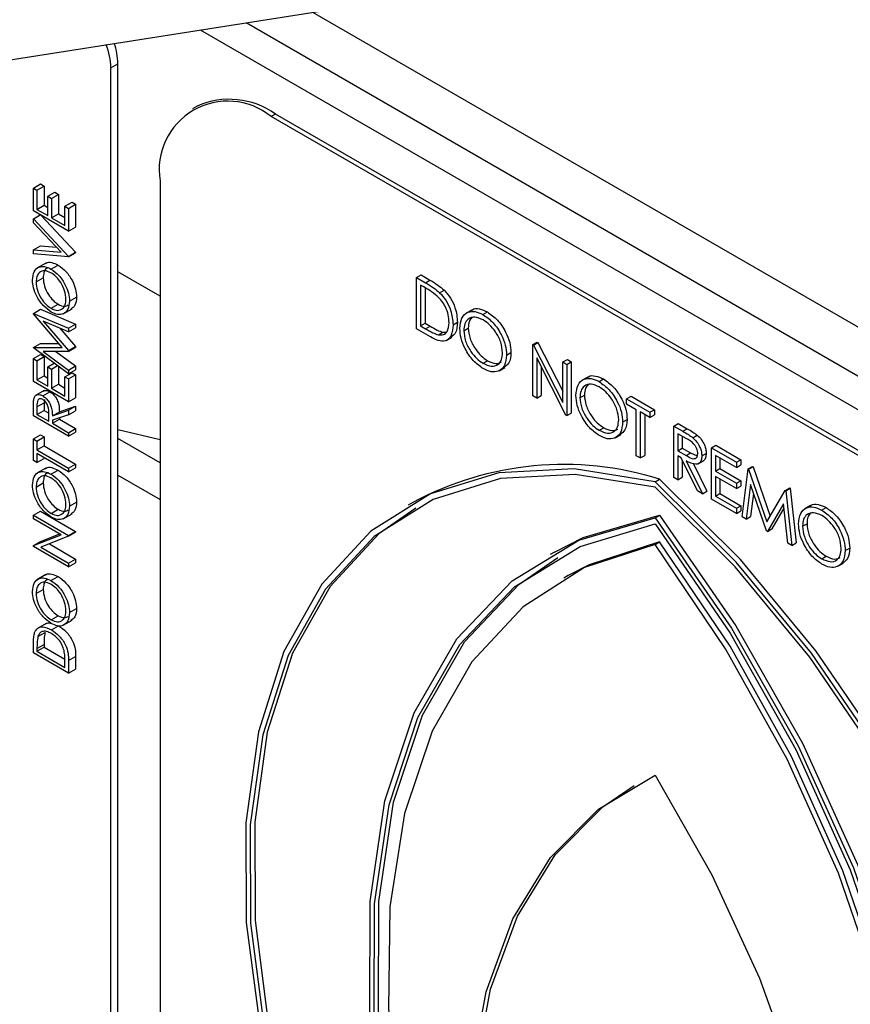
# Model space of a CAD drawing. Units: millimetres. Extents: x 5 to 415, y 5 to 292.
# Drawn here: x 343 to 345, y 198 to 200 of the extents above; entities that cross this region are included whole.
import ezdxf

# ---------------------------------------------------------------- set-up
doc = ezdxf.new("R2010")
doc.units = ezdxf.units.MM

msp = doc.modelspace()

# ---------------------------------------------------------------- linework, layer by layer
at = {"color": 7, "linetype": 'Continuous', "lineweight": 25}
for p, q in [((342.1185, 200.1442), (345.3728, 200.6551)), ((343.3324, 200.2866), (343.3466, 200.2948)), ((343.3324, 197.6737), (343.3324, 200.2866)), ((343.3466, 197.6819), (343.3466, 200.2948)), ((343.5052, 200.2096), (343.4962, 200.2045)), ((343.6626, 200.194), (343.6537, 200.1889)), ((345.2129, 199.2888), (343.6537, 200.1889)), ((345.2218, 199.2939), (343.6626, 200.194)), ((343.1769, 200.0456), (343.191, 200.0538)), ((343.1769, 199.9996), (343.1769, 200.0456)), ((343.1769, 200.0456), (343.1841, 200.0415)), ((343.1841, 200.0415), (343.1983, 200.0496)), ((343.191, 200.0538), (343.1983, 200.0496)), ((343.1983, 200.0496), (343.1983, 200.0109)), ((343.431, 200.0602), (343.431, 197.7196)), ((343.1841, 200.0415), (343.1841, 200.0027)), ((343.2059, 200.0289), (343.22, 200.0371)), ((343.2059, 199.9902), (343.2059, 200.0289)), ((343.2059, 200.0289), (343.2131, 200.0247)), ((343.2131, 200.0247), (343.2273, 200.0329)), ((343.2131, 200.0247), (343.2131, 199.986)), ((343.22, 200.0371), (343.2273, 200.0329)), ((343.2273, 200.0329), (343.2273, 199.9941)), ((343.1841, 200.0027), (343.1983, 200.0109)), ((343.1983, 200.0109), (343.2059, 200.0065)), ((343.2403, 200.009), (343.2545, 200.0172)), ((343.2403, 199.9703), (343.2403, 200.009)), ((343.2403, 200.009), (343.2476, 200.0048)), ((343.2476, 200.0048), (343.2617, 200.013)), ((343.2476, 200.0048), (343.2476, 199.9588)), ((343.2545, 200.0172), (343.2617, 200.013)), ((343.2617, 200.013), (343.2617, 199.9669)), ((343.2476, 199.9588), (343.1769, 199.9996)), ((343.1769, 199.9839), (343.1905, 199.9917)), ((343.1769, 199.976), (343.1769, 199.9839)), ((343.1769, 199.9839), (343.2476, 199.9085)), ((343.1841, 200.0027), (343.2059, 199.9902)), ((343.1923, 199.9907), (343.2617, 199.9167)), ((343.2131, 199.986), (343.2273, 199.9941)), ((343.2131, 199.986), (343.2403, 199.9703)), ((343.2273, 199.9941), (343.2403, 199.9866)), ((343.2326, 199.9166), (343.1769, 199.976)), ((343.2476, 199.9588), (343.2617, 199.9669)), ((343.1769, 199.9216), (343.191, 199.9298)), ((343.191, 199.9298), (343.223, 199.9269)), ((343.1769, 199.9137), (343.1769, 199.9216)), ((343.1769, 199.9216), (343.2326, 199.9166)), ((343.2476, 199.9075), (343.1769, 199.9137)), ((343.2476, 199.9085), (343.2617, 199.9167)), ((343.2476, 199.9075), (343.2617, 199.9156)), ((343.2476, 199.9085), (343.2476, 199.9075)), ((343.2617, 199.9167), (343.2617, 199.9156)), ((343.2018, 199.8949), (343.1841, 199.8847)), ((343.2122, 199.8829), (343.2263, 199.8911)), ((343.1823, 199.8571), (343.1965, 199.8652)), ((343.431, 199.8289), (343.3466, 199.8777)), ((343.9458, 199.8659), (343.9547, 199.8711)), ((343.9458, 199.763), (343.9458, 199.8659)), ((343.9458, 199.8659), (343.9638, 199.8555)), ((343.9547, 199.8711), (343.9727, 199.8607)), ((343.9601, 199.8471), (343.9538, 199.8508)), ((343.9538, 199.8508), (343.9538, 199.769)), ((343.9627, 199.8455), (343.9627, 199.7741)), ((343.9638, 199.8555), (343.9727, 199.8607)), ((343.2494, 199.8186), (343.2635, 199.8268)), ((343.9921, 199.8355), (344.001, 199.8407)), ((343.2125, 199.8042), (343.2267, 199.8124)), ((343.1769, 199.794), (343.191, 199.8022)), ((343.1769, 199.794), (343.2476, 199.7641)), ((343.1769, 199.793), (343.1769, 199.794)), ((343.2349, 199.7258), (343.1769, 199.793)), ((343.191, 199.8022), (343.2617, 199.7722)), ((343.2368, 199.7932), (343.2544, 199.8034)), ((344.0564, 199.8008), (344.0452, 199.7944)), ((344.0789, 199.7917), (344.0878, 199.7969)), ((343.2476, 199.7567), (343.1967, 199.7782)), ((343.1967, 199.7782), (343.2476, 199.7194)), ((343.2476, 199.7641), (343.2617, 199.7722)), ((343.2617, 199.7722), (343.2617, 199.7649)), ((343.9538, 199.769), (343.9627, 199.7741)), ((343.9538, 199.769), (343.964, 199.7631)), ((343.9627, 199.7741), (343.9729, 199.7682)), ((343.964, 199.7631), (343.9729, 199.7682)), ((344.0189, 199.771), (344.0278, 199.7761)), ((343.2302, 199.7641), (343.2617, 199.7276)), ((343.2476, 199.7567), (343.2617, 199.7649)), ((343.2476, 199.7641), (343.2476, 199.7567)), ((343.9734, 199.7471), (343.9458, 199.763)), ((343.9895, 199.751), (343.9984, 199.7561)), ((343.9984, 199.7561), (344.0067, 199.7565)), ((344.0054, 199.7397), (344.0165, 199.7462)), ((344.0406, 199.7593), (344.0495, 199.7645)), ((343.1769, 199.7256), (343.191, 199.7338)), ((343.191, 199.7338), (343.2279, 199.7339)), ((343.2476, 199.7194), (343.2617, 199.7276)), ((343.2617, 199.7276), (343.2617, 199.7259)), ((344.1788, 199.7314), (344.1877, 199.7366)), ((344.1788, 199.6285), (344.1788, 199.7314)), ((344.1788, 199.7314), (344.1805, 199.7304)), ((344.1805, 199.7304), (344.1894, 199.7356)), ((344.1805, 199.7304), (344.2394, 199.6155)), ((344.1877, 199.7366), (344.1894, 199.7356)), ((344.1894, 199.7356), (344.2394, 199.638)), ((343.1769, 199.7256), (343.2349, 199.7258)), ((343.1769, 199.7246), (343.1769, 199.7256)), ((343.2476, 199.673), (343.1769, 199.7246)), ((343.1769, 199.7033), (343.191, 199.7115)), ((343.1841, 199.6991), (343.1983, 199.7073)), ((343.191, 199.7115), (343.1983, 199.7073)), ((343.2476, 199.7177), (343.1966, 199.7176)), ((343.1966, 199.7176), (343.2476, 199.6804)), ((343.1983, 199.7073), (343.1983, 199.6686)), ((343.2218, 199.7177), (343.2617, 199.6885)), ((343.2476, 199.7177), (343.2617, 199.7259)), ((343.2476, 199.7194), (343.2476, 199.7177)), ((344.1263, 199.7103), (344.1352, 199.7155)), ((343.1769, 199.6573), (343.1769, 199.7033)), ((343.1769, 199.7033), (343.1841, 199.6991)), ((343.1841, 199.6991), (343.1841, 199.6604)), ((343.2059, 199.6866), (343.2188, 199.694)), ((343.2131, 199.6824), (343.2252, 199.6893)), ((343.2273, 199.6878), (343.2273, 199.6518)), ((343.2476, 199.6804), (343.2617, 199.6885)), ((343.2617, 199.6885), (343.2617, 199.6811)), ((344.0793, 199.6939), (344.0882, 199.6991)), ((344.2455, 199.59), (344.1868, 199.7047)), ((344.1868, 199.7047), (344.1868, 199.6239)), ((344.1957, 199.6873), (344.1957, 199.6291)), ((344.2394, 199.6965), (344.2483, 199.7016)), ((344.2394, 199.6965), (344.2474, 199.6918)), ((344.2394, 199.6155), (344.2394, 199.6965)), ((344.2474, 199.6918), (344.2563, 199.697)), ((344.2474, 199.6918), (344.2474, 199.589)), ((344.2483, 199.7016), (344.2563, 199.697)), ((344.2563, 199.697), (344.2563, 199.5941)), ((343.1841, 199.6604), (343.1983, 199.6686)), ((343.1983, 199.6686), (343.2059, 199.6642)), ((343.2059, 199.6478), (343.2059, 199.6866)), ((343.2059, 199.6866), (343.2131, 199.6824)), ((343.2131, 199.6824), (343.2131, 199.6437)), ((343.2403, 199.6667), (343.2545, 199.6749)), ((343.2476, 199.673), (343.2617, 199.6811)), ((343.2476, 199.6804), (343.2476, 199.673)), ((343.2476, 199.6625), (343.2617, 199.6707)), ((343.2545, 199.6749), (343.2617, 199.6707)), ((343.2617, 199.6707), (343.2617, 199.6246)), ((344.1115, 199.6791), (344.1226, 199.6855)), ((343.2476, 199.6164), (343.1769, 199.6573)), ((343.1841, 199.6604), (343.2059, 199.6478)), ((343.2131, 199.6437), (343.2273, 199.6518)), ((343.2273, 199.6518), (343.2403, 199.6443)), ((343.2403, 199.6667), (343.2476, 199.6625)), ((343.2403, 199.628), (343.2403, 199.6667)), ((343.2476, 199.6625), (343.2476, 199.6164)), ((344.2894, 199.6663), (344.2782, 199.6599)), ((344.3119, 199.6572), (344.3208, 199.6624)), ((343.1987, 199.6393), (343.181, 199.6291)), ((343.1958, 199.6286), (343.2099, 199.6367)), ((343.2131, 199.6437), (343.2403, 199.628)), ((344.1868, 199.6239), (344.1788, 199.6285)), ((344.1868, 199.6239), (344.1957, 199.6291)), ((344.2736, 199.6248), (344.2825, 199.63)), ((344.3673, 199.6226), (344.3762, 199.6278)), ((344.3762, 199.6278), (344.423, 199.6007)), ((343.1841, 199.6066), (343.1983, 199.6148)), ((343.1991, 199.6212), (343.1983, 199.6148)), ((343.1983, 199.6148), (343.1983, 199.5995)), ((343.2291, 199.5967), (343.2617, 199.6079)), ((343.2476, 199.6164), (343.2617, 199.6246)), ((343.2476, 199.5997), (343.2617, 199.6079)), ((343.2617, 199.6079), (343.2617, 199.5988)), ((344.3673, 199.6121), (344.3673, 199.6226)), ((344.3673, 199.6226), (344.4141, 199.5956)), ((344.3867, 199.6008), (344.3673, 199.6121)), ((343.1769, 199.5882), (343.1769, 199.6045)), ((343.2476, 199.5474), (343.1769, 199.5882)), ((343.1841, 199.6066), (343.1841, 199.5913)), ((343.1841, 199.5913), (343.1983, 199.5995)), ((343.1841, 199.5913), (343.2077, 199.5777)), ((343.1983, 199.5995), (343.2076, 199.5941)), ((343.2077, 199.5777), (343.2078, 199.5926)), ((343.215, 199.5885), (343.2476, 199.5997)), ((343.215, 199.5885), (343.2291, 199.5967)), ((343.2476, 199.5906), (343.215, 199.5795)), ((343.2476, 199.5997), (343.2476, 199.5906)), ((343.2476, 199.5906), (343.2617, 199.5988)), ((344.2474, 199.589), (344.2455, 199.59)), ((344.2474, 199.589), (344.2563, 199.5941)), ((344.3867, 199.5085), (344.3867, 199.6008)), ((344.4141, 199.585), (344.3947, 199.5962)), ((344.3947, 199.5962), (344.3947, 199.5039)), ((344.4036, 199.5911), (344.4036, 199.509)), ((344.4141, 199.5956), (344.423, 199.6007)), ((344.4141, 199.5956), (344.4141, 199.585)), ((344.4141, 199.585), (344.423, 199.5902)), ((344.423, 199.6007), (344.423, 199.5902)), ((343.215, 199.5735), (343.2291, 199.5817)), ((343.215, 199.5795), (343.215, 199.5735)), ((343.215, 199.5735), (343.2476, 199.5547)), ((343.2291, 199.5843), (343.2291, 199.5817)), ((343.2291, 199.5817), (343.2617, 199.5628)), ((344.3593, 199.5758), (344.3682, 199.581)), ((344.4621, 199.5679), (344.471, 199.573)), ((344.471, 199.573), (344.4888, 199.5627)), ((343.1769, 199.5421), (343.191, 199.5503)), ((343.191, 199.5503), (343.1983, 199.5461)), ((343.2476, 199.5547), (343.2617, 199.5628)), ((343.2476, 199.5474), (343.2617, 199.5555)), ((343.2476, 199.5547), (343.2476, 199.5474)), ((343.2617, 199.5628), (343.2617, 199.5555)), ((343.3466, 199.561), (343.431, 199.5408)), ((344.3123, 199.5594), (344.3212, 199.5645)), ((344.3445, 199.5446), (344.3556, 199.551)), ((344.4621, 199.5679), (344.4799, 199.5576)), ((344.4621, 199.465), (344.4621, 199.5679)), ((344.4868, 199.5431), (344.4701, 199.5527)), ((344.4701, 199.5527), (344.4701, 199.5184)), ((344.4799, 199.5576), (344.4888, 199.5627)), ((344.5001, 199.5445), (344.509, 199.5497)), ((343.1769, 199.4992), (343.1769, 199.5421)), ((343.1769, 199.5421), (343.1841, 199.5379)), ((343.1841, 199.5379), (343.1983, 199.5461)), ((343.1841, 199.5379), (343.1841, 199.5201)), ((343.1983, 199.5461), (343.1983, 199.5283)), ((343.431, 199.4942), (343.3466, 199.5429)), ((344.479, 199.5476), (344.479, 199.5236)), ((344.5375, 199.5244), (344.5464, 199.5295)), ((344.5464, 199.5295), (344.5967, 199.5005)), ((343.1841, 199.5201), (343.1983, 199.5283)), ((343.1841, 199.5201), (343.2476, 199.4835)), ((343.2476, 199.4762), (343.1841, 199.5128)), ((343.1841, 199.5128), (343.1841, 199.495)), ((343.1983, 199.5283), (343.2617, 199.4917)), ((344.3947, 199.5039), (344.4036, 199.509)), ((344.4701, 199.5184), (344.479, 199.5236)), ((344.4701, 199.5184), (344.4864, 199.5089)), ((344.479, 199.5236), (344.4953, 199.514)), ((344.4864, 199.5089), (344.4953, 199.514)), ((344.4953, 199.514), (344.5089, 199.5085)), ((344.5181, 199.5081), (344.527, 199.5132)), ((344.5375, 199.5244), (344.5878, 199.4953)), ((344.5375, 199.4215), (344.5375, 199.5244)), ((344.5878, 199.4848), (344.5455, 199.5092)), ((344.5455, 199.5092), (344.5455, 199.4775)), ((343.1841, 199.495), (343.1769, 199.4992)), ((343.1841, 199.495), (343.1983, 199.5032)), ((343.1983, 199.5046), (343.1983, 199.5032)), ((343.2476, 199.4835), (343.2617, 199.4917)), ((343.2617, 199.4917), (343.2617, 199.4843)), ((344.3947, 199.5039), (344.3867, 199.5085)), ((344.4766, 199.5041), (344.4701, 199.5079)), ((344.4701, 199.5079), (344.4701, 199.4604)), ((344.5093, 199.4377), (344.4766, 199.5041)), ((344.479, 199.4992), (344.479, 199.4655)), ((344.4865, 199.4984), (344.5192, 199.432)), ((344.5005, 199.4933), (344.5281, 199.4372)), ((344.5106, 199.4921), (344.5217, 199.4985)), ((344.5544, 199.504), (344.5544, 199.4827)), ((344.5878, 199.4953), (344.5967, 199.5005)), ((344.5878, 199.4953), (344.5878, 199.4848)), ((344.5878, 199.4848), (344.5967, 199.4899)), ((344.5967, 199.5005), (344.5967, 199.4899)), ((343.2018, 199.4835), (343.1841, 199.4733)), ((343.2122, 199.4715), (343.2263, 199.4796)), ((343.2476, 199.4762), (343.2617, 199.4843)), ((343.2476, 199.4835), (343.2476, 199.4762)), ((344.5455, 199.4775), (344.5544, 199.4827)), ((344.5455, 199.4775), (344.5878, 199.4531)), ((344.5544, 199.4827), (344.5967, 199.4583)), ((344.5992, 199.3859), (344.6109, 199.482)), ((344.6109, 199.482), (344.6198, 199.4871)), ((344.6109, 199.482), (344.6121, 199.4813)), ((344.6121, 199.4813), (344.621, 199.4864)), ((344.6121, 199.4813), (344.6489, 199.3756)), ((344.6198, 199.4871), (344.621, 199.4864)), ((344.621, 199.4864), (344.6556, 199.3872)), ((343.1823, 199.4456), (343.1965, 199.4538)), ((343.3466, 199.4694), (343.431, 199.4207)), ((344.4244, 199.4563), (344.4333, 199.4614)), ((344.4701, 199.4604), (344.4621, 199.465)), ((344.4701, 199.4604), (344.479, 199.4655)), ((344.5878, 199.4426), (344.5455, 199.467)), ((344.5455, 199.467), (344.5455, 199.4274)), ((344.5544, 199.4618), (344.5544, 199.4326)), ((344.5878, 199.4531), (344.5967, 199.4583)), ((344.5878, 199.4531), (344.5878, 199.4426)), ((344.5967, 199.4583), (344.5967, 199.4477)), ((344.6157, 199.4505), (344.6072, 199.3812)), ((344.648, 199.3577), (344.6157, 199.4505)), ((344.5192, 199.432), (344.5093, 199.4377)), ((344.5192, 199.432), (344.5281, 199.4372)), ((344.5455, 199.4274), (344.5544, 199.4326)), ((344.5544, 199.4326), (344.5967, 199.4082)), ((344.5878, 199.4426), (344.5967, 199.4477)), ((344.6219, 199.4329), (344.6161, 199.3864)), ((344.6489, 199.3756), (344.6856, 199.4389)), ((344.6856, 199.4389), (344.6945, 199.444)), ((344.6856, 199.4389), (344.6867, 199.4382)), ((344.6867, 199.4382), (344.6956, 199.4434)), ((344.6867, 199.4382), (344.6986, 199.3285)), ((344.6945, 199.444), (344.6956, 199.4434)), ((344.6956, 199.4434), (344.7075, 199.3336)), ((343.2494, 199.4072), (343.2635, 199.4154)), ((343.938, 199.4144), (343.929, 199.4093)), ((344.5878, 199.3925), (344.5375, 199.4215)), ((344.5455, 199.4274), (344.5878, 199.403)), ((344.682, 199.4121), (344.6498, 199.3566)), ((344.6905, 199.3331), (344.682, 199.4121)), ((343.1769, 199.3893), (343.191, 199.3974)), ((343.191, 199.3974), (343.2617, 199.3566)), ((343.2125, 199.3928), (343.2267, 199.4009)), ((343.2368, 199.3818), (343.2544, 199.392)), ((344.5878, 199.403), (344.5967, 199.4082)), ((344.5878, 199.403), (344.5878, 199.3925)), ((344.5878, 199.3925), (344.5967, 199.3976)), ((344.5967, 199.4082), (344.5967, 199.3976)), ((344.6829, 199.4035), (344.6587, 199.3618)), ((344.736, 199.4085), (344.7249, 199.402)), ((344.7585, 199.3994), (344.7674, 199.4045)), ((343.1769, 199.3893), (343.2476, 199.3485)), ((343.1769, 199.3819), (343.1769, 199.3893)), ((343.2325, 199.3498), (343.1769, 199.3819)), ((344.4244, 199.3839), (344.4333, 199.389)), ((344.6072, 199.3812), (344.5992, 199.3859)), ((344.6072, 199.3812), (344.6161, 199.3864)), ((344.7203, 199.367), (344.7292, 199.3721)), ((343.191, 199.3362), (343.2298, 199.3514)), ((343.2476, 199.3485), (343.2617, 199.3566)), ((343.2476, 199.3468), (343.2617, 199.355)), ((343.2617, 199.3566), (343.2617, 199.355)), ((344.6498, 199.3566), (344.648, 199.3577)), ((344.6498, 199.3566), (344.6587, 199.3618)), ((343.1769, 199.328), (343.2325, 199.3498)), ((343.1769, 199.328), (343.191, 199.3362)), ((343.2476, 199.3468), (343.1921, 199.325)), ((343.2089, 199.3316), (343.2617, 199.3011)), ((343.2476, 199.3485), (343.2476, 199.3468)), ((344.4244, 199.3305), (344.4333, 199.3356)), ((344.6986, 199.3285), (344.6905, 199.3331)), ((344.6986, 199.3285), (344.7075, 199.3336)), ((343.1769, 199.3265), (343.1769, 199.328)), ((343.2476, 199.2856), (343.1769, 199.3265)), ((343.1921, 199.325), (343.2476, 199.293)), ((344.2228, 199.3152), (344.2139, 199.3101)), ((344.8059, 199.318), (344.8148, 199.3231)), ((343.2476, 199.293), (343.2617, 199.3011)), ((343.2476, 199.2856), (343.2617, 199.2938)), ((343.2476, 199.293), (343.2476, 199.2856)), ((343.2617, 199.3011), (343.2617, 199.2938)), ((344.7589, 199.3016), (344.7678, 199.3067)), ((344.7911, 199.2867), (344.8022, 199.2932)), ((343.2018, 199.2699), (343.1841, 199.2597)), ((343.2122, 199.2579), (343.2263, 199.2661)), ((344.2502, 199.2678), (344.2413, 199.2627)), ((343.1823, 199.2321), (343.1965, 199.2403)), ((343.2494, 199.1937), (343.2635, 199.2018)), ((343.2125, 199.1792), (343.2267, 199.1874)), ((343.2368, 199.1682), (343.2544, 199.1784)), ((343.2026, 199.1721), (343.1849, 199.1619)), ((343.1861, 199.1457), (343.2003, 199.1539)), ((343.2131, 199.159), (343.2273, 199.1671)), ((343.1769, 199.1129), (343.1769, 199.1294)), ((343.1841, 199.1218), (343.1983, 199.13)), ((343.1841, 199.116), (343.1983, 199.1242)), ((343.1841, 199.1218), (343.1841, 199.116)), ((343.1841, 199.116), (343.2403, 199.0836)), ((343.1983, 199.13), (343.1983, 199.1242)), ((343.1983, 199.1242), (343.2401, 199.1)), ((343.2476, 199.0721), (343.1769, 199.1129)), ((343.2476, 199.0974), (343.2617, 199.1056)), ((343.2476, 199.0974), (343.2476, 199.0721)), ((343.2617, 199.1056), (343.2617, 199.0803)), ((343.2403, 199.0836), (343.2403, 199.093)), ((343.2476, 199.0721), (343.2617, 199.0803))]:
    msp.add_line(p, q, dxfattribs=at)
at = {"color": 8, "linetype": 'Continuous', "lineweight": 25}
for p, q in [((343.7372, 200.3984), (345.3972, 199.4401)), ((343.5115, 200.3629), (345.5033, 199.2131)), ((343.6036, 200.3774), (345.4573, 199.3073)), ((343.6036, 200.3774), (345.4618, 199.3047))]:
    msp.add_line(p, q, dxfattribs=at)
at = {"color": 7, "linetype": 'Continuous', "lineweight": 25, "flags": 128}
for points in [[(344.4244, 199.4563), (344.262, 199.4824), (344.1106, 199.4743), (343.9735, 199.4322), (343.8542, 199.357), (343.7555, 199.2506), (343.6796, 199.1154), (343.6283, 198.9547), (343.603, 198.7722), (343.6041, 198.5722), (343.6316, 198.3596), (343.685, 198.1392), (343.7628, 197.9164), (343.8634, 197.6963)], [(344.4244, 199.4456), (344.2639, 199.471), (344.1142, 199.4627), (343.9788, 199.4208), (343.8609, 199.3463), (343.7632, 199.241), (343.6881, 199.1073), (343.6373, 198.9485), (343.612, 198.7681), (343.6128, 198.5705), (343.6397, 198.3603), (343.692, 198.1424), (343.7686, 197.922), (343.8676, 197.7042)], [(344.9854, 197.0486), (345.086, 197.1526), (345.1639, 197.2855), (345.2172, 197.4442), (345.2447, 197.6251), (345.2459, 197.8238), (345.2205, 198.0356), (345.1692, 198.2555), (345.0933, 198.4783), (344.9946, 198.6988), (344.8753, 198.9117), (344.7383, 199.112), (344.5868, 199.295), (344.4244, 199.4563)], [(344.9943, 197.0538), (345.0949, 197.1577), (345.1728, 197.2906), (345.2261, 197.4494), (345.2537, 197.6302), (345.2548, 197.8289), (345.2294, 198.0407), (345.1781, 198.2606), (345.1022, 198.4834), (345.0035, 198.7039), (344.8842, 198.9168), (344.7472, 199.1171), (344.5957, 199.3001), (344.4333, 199.4614)], [(344.9813, 197.0613), (345.0802, 197.1648), (345.1568, 197.2968), (345.2092, 197.4542), (345.236, 197.6334), (345.2368, 197.8301), (345.2115, 198.0397), (345.1607, 198.2572), (345.0856, 198.4776), (344.9879, 198.6957), (344.87, 198.9063), (344.7346, 199.1045), (344.5849, 199.2857), (344.4244, 199.4456)], [(343.9443, 199.4035), (343.8698, 199.3515), (343.7721, 199.2462), (343.697, 199.1125), (343.6462, 198.9536), (343.6209, 198.7732), (343.6217, 198.5756), (343.6486, 198.3654), (343.7009, 198.1476), (343.7775, 197.9271), (343.8765, 197.7094)], [(344.0235, 197.6657), (343.9385, 197.9132), (343.8809, 198.1576), (343.8519, 198.3931), (343.8524, 198.6143), (343.8822, 198.8157), (343.9407, 198.9928), (344.0265, 199.1413), (344.1376, 199.2576), (344.2712, 199.3391), (344.4244, 199.3839)], [(344.0286, 197.673), (343.9453, 197.9174), (343.8889, 198.1586), (343.8607, 198.391), (343.8613, 198.6092), (343.8908, 198.808), (343.9485, 198.983), (344.0329, 199.1298), (344.1421, 199.2452), (344.2737, 199.3265), (344.4244, 199.3716)], [(344.2228, 199.3152), (344.2802, 199.3443), (344.4333, 199.389)], [(344.4244, 199.3839), (344.5776, 199.1623), (344.7113, 198.9264), (344.8223, 198.6819), (344.9081, 198.4344), (344.9666, 198.1898), (344.9964, 197.9538), (344.9969, 197.7322), (344.9679, 197.53), (344.9103, 197.3522), (344.8253, 197.2028)], [(344.4244, 199.3716), (344.5751, 199.1524), (344.7067, 198.9193), (344.8159, 198.6778), (344.9004, 198.4334), (344.958, 198.192), (344.9875, 197.9591), (344.9881, 197.7401), (344.9599, 197.5403), (344.9035, 197.3642), (344.8203, 197.216)], [(344.4333, 199.389), (344.5865, 199.1674), (344.7202, 198.9316), (344.8312, 198.687), (344.917, 198.4395), (344.9755, 198.1949), (345.0053, 197.959), (345.0058, 197.7373), (344.9769, 197.5352), (344.9192, 197.3573), (344.8343, 197.2079)], [(344.4333, 199.3356), (344.2919, 199.2897), (344.2502, 199.2678)], [(344.8203, 197.2777), (344.895, 197.4229), (344.9448, 197.5932), (344.9685, 197.7849), (344.9656, 197.9937), (344.9362, 198.2151), (344.8809, 198.4441), (344.801, 198.6757), (344.6982, 198.9049), (344.5747, 199.1265), (344.4333, 199.3356)], [(344.4244, 199.3305), (344.283, 199.2845), (344.1596, 199.2055), (344.0567, 199.0951), (343.9768, 198.9558), (343.9215, 198.7906), (343.8921, 198.6032), (343.8892, 198.3977), (343.9129, 198.1786), (343.9627, 197.9508), (344.0375, 197.7193)], [(344.8114, 197.2726), (344.8861, 197.4178), (344.9359, 197.5881), (344.9596, 197.7798), (344.9567, 197.9886), (344.9273, 198.2099), (344.872, 198.4389), (344.7921, 198.6706), (344.6893, 198.8997), (344.5658, 199.1213), (344.4244, 199.3305)], [(344.0375, 197.6782), (343.9542, 197.9225), (343.8978, 198.1637), (343.8696, 198.3961), (343.8703, 198.6143), (343.8997, 198.8132), (343.9574, 198.9881), (344.0418, 199.135), (344.151, 199.2504), (344.2291, 199.3043)], [(344.1043, 197.6807), (344.0642, 197.886), (344.0476, 198.0826), (344.0547, 198.2663), (344.0855, 198.4331), (344.1392, 198.5795), (344.2148, 198.7023), (344.3105, 198.799), (344.4244, 198.8675)], [(344.4244, 198.8675), (344.5383, 198.6675), (344.6341, 198.4603), (344.7096, 198.2502), (344.7633, 198.0417), (344.7941, 197.8394), (344.8012, 197.6475), (344.7846, 197.4702), (344.7445, 197.3111)], [(344.1132, 197.6859), (344.0731, 197.8912), (344.0565, 198.0878), (344.0636, 198.2714), (344.0944, 198.4382), (344.1481, 198.5846), (344.2237, 198.7075), (344.3194, 198.8042), (344.3823, 198.8468)]]:
    msp.add_lwpolyline(points, dxfattribs=at)
at = {"color": 7, "linetype": 'Continuous', "lineweight": 25}
for centre, radius, start, end in [((343.2006, 200.2838), 0.1319, 1.2372, 22.0425), ((343.2173, 200.2923), 0.1293, 1.1267, 19.6891), ((343.5704, 200.0652), 0.1584, 54.3798, 114.31), ((343.5668, 200.0823), 0.1376, 50.797, 189.2128), ((344.2414, 198.851), 0.6399, 72.5419, 118.3037)]:
    msp.add_arc(centre, radius, start, end, dxfattribs=at)
for points, knots in [([(343.1751, 199.8609), (343.1757, 199.8669), (343.1768, 199.8791), (343.1868, 199.8876), (343.1992, 199.8891), (343.2079, 199.885), (343.2122, 199.8829)], [0, 0, 0, 0, 0.279749, 0.559332, 0.779562, 1, 1, 1, 1]), ([(343.2061, 199.8851), (343.2051, 199.8848), (343.2012, 199.8837), (343.1976, 199.8766), (343.1968, 199.869), (343.1965, 199.8652)], [0, 0, 0, 0, 0.154284, 0.577196, 1, 1, 1, 1]), ([(343.2005, 199.8932), (343.2011, 199.8939), (343.2042, 199.8971), (343.2135, 199.897), (343.2221, 199.893), (343.2263, 199.8911)], [0, 0, 0, 0, 0.108667, 0.554122, 1, 1, 1, 1]), ([(343.2263, 199.8911), (343.2318, 199.8872), (343.2428, 199.8794), (343.255, 199.8607), (343.2624, 199.8424), (343.2632, 199.832), (343.2635, 199.8268)], [0, 0, 0, 0, 0.279644, 0.55936, 0.779632, 1, 1, 1, 1]), ([(343.2122, 199.8756), (343.2077, 199.8775), (343.1987, 199.8815), (343.189, 199.8771), (343.1833, 199.8686), (343.1827, 199.8609), (343.1823, 199.8571)], [0, 0, 0, 0, 0.279438, 0.558861, 0.779459, 1, 1, 1, 1]), ([(343.1965, 199.8652), (343.197, 199.8597), (343.1982, 199.8488), (343.2061, 199.8324), (343.2161, 199.8196), (343.2231, 199.8148), (343.2267, 199.8124)], [0, 0, 0, 0, 0.279598, 0.559352, 0.779634, 1, 1, 1, 1]), ([(343.2122, 199.8829), (343.2177, 199.879), (343.2287, 199.8712), (343.2408, 199.8526), (343.2483, 199.8342), (343.249, 199.8238), (343.2494, 199.8186)], [0, 0, 0, 0, 0.279644, 0.55936, 0.779632, 1, 1, 1, 1]), ([(343.2422, 199.8225), (343.2416, 199.828), (343.2406, 199.839), (343.2329, 199.8554), (343.2228, 199.8683), (343.2157, 199.8732), (343.2122, 199.8756)], [0, 0, 0, 0, 0.279789, 0.559346, 0.779605, 1, 1, 1, 1]), ([(343.2125, 199.7968), (343.2071, 199.8008), (343.1962, 199.8086), (343.1838, 199.8269), (343.1763, 199.8453), (343.1755, 199.8557), (343.1751, 199.8609)], [0, 0, 0, 0, 0.279715, 0.559324, 0.779702, 1, 1, 1, 1]), ([(343.1823, 199.8571), (343.1829, 199.8516), (343.184, 199.8406), (343.1919, 199.8242), (343.202, 199.8114), (343.209, 199.8066), (343.2125, 199.8042)], [0, 0, 0, 0, 0.279598, 0.559352, 0.779634, 1, 1, 1, 1]), ([(343.9874, 199.8285), (343.9824, 199.8324), (343.9733, 199.8395), (343.9641, 199.8448), (343.9601, 199.8471)], [0, 0, 0, 0, 0.559572, 1, 1, 1, 1]), ([(343.9638, 199.8555), (343.9692, 199.8524), (343.9787, 199.8469), (343.988, 199.839), (343.9921, 199.8355)], [0, 0, 0, 0, 0.560449, 1, 1, 1, 1]), ([(343.9727, 199.8607), (343.9781, 199.8576), (343.9876, 199.8521), (343.9969, 199.8441), (344.001, 199.8407)], [0, 0, 0, 0, 0.560449, 1, 1, 1, 1]), ([(343.2635, 199.8268), (343.2631, 199.8206), (343.2622, 199.8095), (343.2553, 199.805), (343.2522, 199.803)], [0, 0, 0, 0, 0.553206, 1, 1, 1, 1]), ([(344.0109, 199.7756), (344.0106, 199.7806), (344.0101, 199.7906), (344.0045, 199.8059), (343.9966, 199.8191), (343.9905, 199.8253), (343.9874, 199.8285)], [0, 0, 0, 0, 0.280202, 0.559774, 0.779782, 1, 1, 1, 1]), ([(343.9921, 199.8355), (343.9966, 199.8304), (344.0057, 199.82), (344.0167, 199.7963), (344.0181, 199.7806), (344.0189, 199.771)], [0, 0, 0, 0, 0.280279, 0.560731, 1, 1, 1, 1]), ([(344.001, 199.8407), (344.0055, 199.8355), (344.0146, 199.8252), (344.0256, 199.8015), (344.027, 199.7857), (344.0278, 199.7761)], [0, 0, 0, 0, 0.280279, 0.560731, 1, 1, 1, 1]), ([(343.2125, 199.8042), (343.217, 199.8022), (343.2259, 199.7983), (343.2355, 199.8027), (343.2413, 199.8109), (343.2419, 199.8186), (343.2422, 199.8225)], [0, 0, 0, 0, 0.279386, 0.559102, 0.779503, 1, 1, 1, 1]), ([(343.2494, 199.8186), (343.2488, 199.8126), (343.2476, 199.8007), (343.2376, 199.7924), (343.2255, 199.7907), (343.2168, 199.7948), (343.2125, 199.7968)], [0, 0, 0, 0, 0.279668, 0.55936, 0.779625, 1, 1, 1, 1]), ([(343.2267, 199.8124), (343.2312, 199.8102), (343.239, 199.8066), (343.2445, 199.8097), (343.2468, 199.811)], [0, 0, 0, 0, 0.5829753, 1, 1, 1, 1]), ([(344.0326, 199.7639), (344.0334, 199.7714), (344.0351, 199.7863), (344.0473, 199.7973), (344.0627, 199.7992), (344.0735, 199.7942), (344.0789, 199.7917)], [0, 0, 0, 0, 0.279728, 0.559353, 0.779692, 1, 1, 1, 1]), ([(344.0793, 199.781), (344.0736, 199.7834), (344.0624, 199.7882), (344.0495, 199.7841), (344.0418, 199.774), (344.041, 199.7642), (344.0406, 199.7593)], [0, 0, 0, 0, 0.279645, 0.559376, 0.779675, 1, 1, 1, 1]), ([(344.0558, 199.7994), (344.0565, 199.8001), (344.0603, 199.8042), (344.0719, 199.804), (344.0825, 199.7992), (344.0878, 199.7969)], [0, 0, 0, 0, 0.103079, 0.551571, 1, 1, 1, 1]), ([(344.0789, 199.7917), (344.0859, 199.7869), (344.0998, 199.7771), (344.1154, 199.7535), (344.1249, 199.7301), (344.1258, 199.7169), (344.1263, 199.7103)], [0, 0, 0, 0, 0.279777, 0.559377, 0.779566, 1, 1, 1, 1]), ([(344.0878, 199.7969), (344.0948, 199.792), (344.1087, 199.7823), (344.1243, 199.7586), (344.1338, 199.7353), (344.1347, 199.7221), (344.1352, 199.7155)], [0, 0, 0, 0, 0.279777, 0.559377, 0.779566, 1, 1, 1, 1]), ([(343.9729, 199.7682), (343.9777, 199.7654), (343.9863, 199.7605), (343.9947, 199.7575), (343.9984, 199.7561)], [0, 0, 0, 0, 0.560472, 1, 1, 1, 1]), ([(344.0189, 199.771), (344.0183, 199.7636), (344.017, 199.749), (344.0054, 199.7372), (343.9892, 199.7385), (343.9787, 199.7442), (343.9734, 199.7471)], [0, 0, 0, 0, 0.28013, 0.55925, 0.778859, 1, 1, 1, 1]), ([(343.9895, 199.751), (343.9931, 199.7507), (344.0002, 199.7502), (344.0091, 199.7581), (344.0102, 199.769), (344.0109, 199.7756)], [0, 0, 0, 0, 0.280523, 0.5610352, 1, 1, 1, 1]), ([(344.0278, 199.7761), (344.0274, 199.7685), (344.0265, 199.7548), (344.0183, 199.749), (344.0147, 199.7465)], [0, 0, 0, 0, 0.559185, 1, 1, 1, 1]), ([(344.0569, 199.7856), (344.0549, 199.7834), (344.0504, 199.7784), (344.0498, 199.7695), (344.0495, 199.7645)], [0, 0, 0, 0, 0.439255, 1, 1, 1, 1]), ([(344.1183, 199.715), (344.1176, 199.7219), (344.1162, 199.7358), (344.1054, 199.7562), (344.0926, 199.7718), (344.0837, 199.7779), (344.0793, 199.781)], [0, 0, 0, 0, 0.2794739, 0.5588769, 0.7795181, 1, 1, 1, 1]), ([(343.964, 199.7631), (343.9688, 199.7603), (343.9774, 199.7553), (343.9858, 199.7523), (343.9895, 199.751)], [0, 0, 0, 0, 0.560472, 1, 1, 1, 1]), ([(344.0796, 199.6832), (344.0727, 199.688), (344.0589, 199.6978), (344.0435, 199.7212), (344.0341, 199.7443), (344.0331, 199.7574), (344.0326, 199.7639)], [0, 0, 0, 0, 0.279663, 0.559359, 0.779635, 1, 1, 1, 1]), ([(344.0406, 199.7593), (344.0413, 199.7525), (344.0427, 199.7387), (344.0534, 199.7185), (344.0661, 199.7028), (344.0749, 199.6969), (344.0793, 199.6939)], [0, 0, 0, 0, 0.279448, 0.559069, 0.779492, 1, 1, 1, 1]), ([(344.0495, 199.7645), (344.0502, 199.7576), (344.0516, 199.7439), (344.0623, 199.7237), (344.075, 199.7079), (344.0838, 199.702), (344.0882, 199.6991)], [0, 0, 0, 0, 0.279448, 0.559069, 0.779492, 1, 1, 1, 1]), ([(344.0793, 199.6939), (344.0849, 199.6914), (344.0962, 199.6863), (344.1093, 199.6901), (344.1171, 199.7003), (344.1179, 199.7101), (344.1183, 199.715)], [0, 0, 0, 0, 0.279838, 0.55939, 0.779648, 1, 1, 1, 1]), ([(344.1263, 199.7103), (344.1255, 199.7028), (344.1239, 199.6877), (344.1112, 199.6774), (344.0959, 199.6754), (344.085, 199.6806), (344.0796, 199.6832)], [0, 0, 0, 0, 0.279648, 0.559326, 0.779597, 1, 1, 1, 1]), ([(344.1352, 199.7155), (344.1346, 199.7077), (344.1334, 199.6938), (344.1248, 199.6882), (344.1209, 199.6857)], [0, 0, 0, 0, 0.556212, 1, 1, 1, 1]), ([(344.0882, 199.6991), (344.0939, 199.6964), (344.1046, 199.6913), (344.1127, 199.6948), (344.1164, 199.6965)], [0, 0, 0, 0, 0.538421, 1, 1, 1, 1]), ([(344.2888, 199.6649), (344.2895, 199.6656), (344.2933, 199.6697), (344.3049, 199.6694), (344.3155, 199.6647), (344.3208, 199.6624)], [0, 0, 0, 0, 0.103074, 0.551594, 1, 1, 1, 1]), ([(344.2656, 199.6294), (344.2665, 199.6369), (344.2681, 199.6518), (344.2803, 199.6628), (344.2957, 199.6647), (344.3065, 199.6597), (344.3119, 199.6572)], [0, 0, 0, 0, 0.279717, 0.559336, 0.779696, 1, 1, 1, 1]), ([(344.3123, 199.6464), (344.3067, 199.6489), (344.2954, 199.6537), (344.2825, 199.6496), (344.2748, 199.6395), (344.274, 199.6297), (344.2736, 199.6248)], [0, 0, 0, 0, 0.279642, 0.559399, 0.779678, 1, 1, 1, 1]), ([(344.2899, 199.6511), (344.288, 199.6489), (344.2834, 199.6439), (344.2829, 199.635), (344.2825, 199.63)], [0, 0, 0, 0, 0.439255, 1, 1, 1, 1]), ([(344.3119, 199.6572), (344.3189, 199.6524), (344.3328, 199.6426), (344.3485, 199.619), (344.3579, 199.5956), (344.3588, 199.5824), (344.3593, 199.5758)], [0, 0, 0, 0, 0.27978, 0.559382, 0.77956, 1, 1, 1, 1]), ([(344.3208, 199.6624), (344.3278, 199.6575), (344.3417, 199.6477), (344.3574, 199.6241), (344.3668, 199.6007), (344.3678, 199.5876), (344.3682, 199.581)], [0, 0, 0, 0, 0.27978, 0.559382, 0.77956, 1, 1, 1, 1]), ([(343.1778, 199.6225), (343.1786, 199.6246), (343.1801, 199.6289), (343.1848, 199.6315), (343.1903, 199.6313), (343.194, 199.6295), (343.1958, 199.6286)], [0, 0, 0, 0, 0.279831, 0.559533, 0.779604, 1, 1, 1, 1]), ([(343.1958, 199.6286), (343.198, 199.6271), (343.2025, 199.624), (343.2084, 199.6166), (343.2144, 199.6039), (343.2147, 199.5949), (343.215, 199.5885)], [0, 0, 0, 0, 0.187116, 0.373985, 0.560942, 1, 1, 1, 1]), ([(343.1972, 199.6379), (343.1979, 199.6385), (343.1999, 199.6399), (343.2045, 199.6394), (343.2081, 199.6376), (343.2099, 199.6367)], [0, 0, 0, 0, 0.235642, 0.617539, 1, 1, 1, 1]), ([(343.2099, 199.6367), (343.2122, 199.6352), (343.2166, 199.6322), (343.2226, 199.6247), (343.2285, 199.6121), (343.2289, 199.6031), (343.2291, 199.5967)], [0, 0, 0, 0, 0.187116, 0.373985, 0.560942, 1, 1, 1, 1]), ([(344.3126, 199.5487), (344.3057, 199.5535), (344.2919, 199.5633), (344.2765, 199.5867), (344.2671, 199.6098), (344.2661, 199.6229), (344.2656, 199.6294)], [0, 0, 0, 0, 0.279663, 0.559359, 0.779635, 1, 1, 1, 1]), ([(344.2825, 199.63), (344.2832, 199.6231), (344.2846, 199.6093), (344.2954, 199.5891), (344.308, 199.5734), (344.3168, 199.5675), (344.3212, 199.5645)], [0, 0, 0, 0, 0.279448, 0.559069, 0.779492, 1, 1, 1, 1]), ([(344.3513, 199.5805), (344.3506, 199.5874), (344.3493, 199.6012), (344.3384, 199.6217), (344.3256, 199.6373), (344.3167, 199.6434), (344.3123, 199.6464)], [0, 0, 0, 0, 0.279469, 0.558876, 0.77955, 1, 1, 1, 1]), ([(343.1769, 199.6045), (343.1769, 199.608), (343.1769, 199.6142), (343.1775, 199.6199), (343.1778, 199.6225)], [0, 0, 0, 0, 0.560283, 1, 1, 1, 1]), ([(343.1958, 199.6212), (343.1947, 199.6217), (343.1927, 199.6228), (343.1898, 199.6228), (343.1875, 199.6219), (343.184, 199.6178), (343.1841, 199.6116), (343.1841, 199.6066)], [0, 0, 0, 0, 0.125296, 0.250642, 0.376015, 0.501368, 1, 1, 1, 1]), ([(343.2078, 199.5926), (343.2078, 199.5976), (343.2078, 199.6039), (343.2043, 199.6121), (343.2019, 199.6159), (343.1989, 199.6191), (343.1968, 199.6205), (343.1958, 199.6212)], [0, 0, 0, 0, 0.498618, 0.624062, 0.749355, 0.87465, 1, 1, 1, 1]), ([(344.2736, 199.6248), (344.2743, 199.6179), (344.2757, 199.6042), (344.2865, 199.584), (344.2991, 199.5683), (344.3079, 199.5624), (344.3123, 199.5594)], [0, 0, 0, 0, 0.279448, 0.559069, 0.779492, 1, 1, 1, 1]), ([(344.3123, 199.5594), (344.318, 199.5569), (344.3293, 199.5518), (344.3424, 199.5555), (344.3501, 199.5657), (344.3509, 199.5756), (344.3513, 199.5805)], [0, 0, 0, 0, 0.279807, 0.55939, 0.779651, 1, 1, 1, 1]), ([(344.3593, 199.5758), (344.3585, 199.5683), (344.357, 199.5532), (344.3443, 199.5429), (344.3289, 199.5409), (344.318, 199.5461), (344.3126, 199.5487)], [0, 0, 0, 0, 0.279648, 0.559326, 0.779597, 1, 1, 1, 1]), ([(344.3682, 199.581), (344.3676, 199.5732), (344.3664, 199.5593), (344.3578, 199.5537), (344.354, 199.5512)], [0, 0, 0, 0, 0.556212, 1, 1, 1, 1]), ([(344.3212, 199.5645), (344.327, 199.5618), (344.3376, 199.5568), (344.3457, 199.5603), (344.3494, 199.5619)], [0, 0, 0, 0, 0.5383611, 1, 1, 1, 1]), ([(344.4799, 199.5576), (344.4837, 199.5554), (344.4905, 199.5515), (344.4972, 199.5467), (344.5001, 199.5445)], [0, 0, 0, 0, 0.560219, 1, 1, 1, 1]), ([(344.4888, 199.5627), (344.4926, 199.5606), (344.4994, 199.5567), (344.5061, 199.5518), (344.509, 199.5497)], [0, 0, 0, 0, 0.560219, 1, 1, 1, 1]), ([(344.509, 199.5497), (344.5118, 199.547), (344.5174, 199.5416), (344.5233, 199.5313), (344.5265, 199.5214), (344.5268, 199.5159), (344.527, 199.5132)], [0, 0, 0, 0, 0.2797802, 0.5595818, 0.7796963, 1, 1, 1, 1]), ([(344.5101, 199.5127), (344.51, 199.5143), (344.5098, 199.5174), (344.508, 199.5225), (344.5055, 199.5274), (344.4989, 199.5363), (344.4922, 199.5401), (344.4868, 199.5431)], [0, 0, 0, 0, 0.125337, 0.250681, 0.376009, 0.501321, 1, 1, 1, 1]), ([(344.5001, 199.5445), (344.5029, 199.5418), (344.5085, 199.5365), (344.5144, 199.5261), (344.5176, 199.5163), (344.5179, 199.5108), (344.5181, 199.5081)], [0, 0, 0, 0, 0.2797802, 0.5595818, 0.7796963, 1, 1, 1, 1]), ([(344.4864, 199.5089), (344.4919, 199.5057), (344.4987, 199.5018), (344.5055, 199.5029), (344.509, 199.5056), (344.5097, 199.5099), (344.5101, 199.5127)], [0, 0, 0, 0, 0.499867, 0.625528, 0.751247, 1, 1, 1, 1]), ([(344.527, 199.5132), (344.5267, 199.5102), (344.5262, 199.5041), (344.5234, 199.4989), (344.5208, 199.4982), (344.5204, 199.4981)], [0, 0, 0, 0, 0.465074, 0.929377, 1, 1, 1, 1]), ([(344.5181, 199.5081), (344.5178, 199.5049), (344.5174, 199.4987), (344.513, 199.4926), (344.5029, 199.4898), (344.4933, 199.4948), (344.4865, 199.4984)], [0, 0, 0, 0, 0.18716, 0.374009, 0.560916, 1, 1, 1, 1]), ([(343.1751, 199.4495), (343.1757, 199.4555), (343.1768, 199.4676), (343.1868, 199.4762), (343.1992, 199.4777), (343.2079, 199.4736), (343.2122, 199.4715)], [0, 0, 0, 0, 0.279752, 0.559339, 0.779571, 1, 1, 1, 1]), ([(343.2061, 199.4737), (343.2051, 199.4734), (343.2012, 199.4723), (343.1976, 199.4652), (343.1968, 199.4576), (343.1965, 199.4538)], [0, 0, 0, 0, 0.154287, 0.577356, 1, 1, 1, 1]), ([(343.2005, 199.4818), (343.2011, 199.4825), (343.2042, 199.4857), (343.2135, 199.4856), (343.2221, 199.4816), (343.2263, 199.4796)], [0, 0, 0, 0, 0.108669, 0.554135, 1, 1, 1, 1]), ([(343.2122, 199.4715), (343.2177, 199.4676), (343.2287, 199.4598), (343.2408, 199.4412), (343.2483, 199.4228), (343.249, 199.4124), (343.2494, 199.4072)], [0, 0, 0, 0, 0.279642, 0.559355, 0.779562, 1, 1, 1, 1]), ([(343.2263, 199.4796), (343.2318, 199.4758), (343.2428, 199.468), (343.255, 199.4493), (343.2624, 199.4309), (343.2632, 199.4206), (343.2635, 199.4154)], [0, 0, 0, 0, 0.279642, 0.559355, 0.779562, 1, 1, 1, 1]), ([(343.2122, 199.4642), (343.2077, 199.4661), (343.1987, 199.47), (343.189, 199.4657), (343.1833, 199.4572), (343.1827, 199.4495), (343.1823, 199.4456)], [0, 0, 0, 0, 0.279471, 0.55885, 0.779536, 1, 1, 1, 1]), ([(343.1965, 199.4538), (343.197, 199.4483), (343.1982, 199.4373), (343.2061, 199.421), (343.2161, 199.4082), (343.2231, 199.4033), (343.2267, 199.4009)], [0, 0, 0, 0, 0.279676, 0.55935, 0.779626, 1, 1, 1, 1]), ([(343.2422, 199.4111), (343.2416, 199.4166), (343.2406, 199.4275), (343.2329, 199.444), (343.2228, 199.4569), (343.2157, 199.4617), (343.2122, 199.4642)], [0, 0, 0, 0, 0.279789, 0.559346, 0.779605, 1, 1, 1, 1]), ([(343.2125, 199.3854), (343.2071, 199.3893), (343.1962, 199.3971), (343.1838, 199.4155), (343.1763, 199.4339), (343.1755, 199.4443), (343.1751, 199.4495)], [0, 0, 0, 0, 0.279715, 0.559324, 0.779702, 1, 1, 1, 1]), ([(343.1823, 199.4456), (343.1829, 199.4402), (343.184, 199.4292), (343.1919, 199.4128), (343.202, 199.4), (343.209, 199.3952), (343.2125, 199.3928)], [0, 0, 0, 0, 0.279676, 0.55935, 0.779626, 1, 1, 1, 1]), ([(343.2125, 199.3928), (343.217, 199.3908), (343.2259, 199.3869), (343.2355, 199.3913), (343.2413, 199.3995), (343.2419, 199.4072), (343.2422, 199.4111)], [0, 0, 0, 0, 0.279391, 0.559036, 0.779426, 1, 1, 1, 1]), ([(343.2635, 199.4154), (343.2631, 199.4092), (343.2622, 199.3981), (343.2553, 199.3936), (343.2522, 199.3916)], [0, 0, 0, 0, 0.553143, 1, 1, 1, 1]), ([(344.7354, 199.407), (344.7361, 199.4078), (344.7399, 199.4119), (344.7515, 199.4116), (344.7621, 199.4069), (344.7674, 199.4045)], [0, 0, 0, 0, 0.103074, 0.551594, 1, 1, 1, 1]), ([(343.2494, 199.4072), (343.2488, 199.4012), (343.2476, 199.3893), (343.2376, 199.381), (343.2255, 199.3793), (343.2168, 199.3834), (343.2125, 199.3854)], [0, 0, 0, 0, 0.279617, 0.559328, 0.77961, 1, 1, 1, 1]), ([(343.2267, 199.4009), (343.2312, 199.3988), (343.239, 199.3951), (343.2445, 199.3983), (343.2468, 199.3996)], [0, 0, 0, 0, 0.5829923, 1, 1, 1, 1]), ([(344.7123, 199.3716), (344.7131, 199.379), (344.7147, 199.394), (344.7269, 199.405), (344.7423, 199.4069), (344.7531, 199.4019), (344.7585, 199.3994)], [0, 0, 0, 0, 0.279717, 0.559336, 0.779696, 1, 1, 1, 1]), ([(344.7589, 199.3886), (344.7533, 199.391), (344.742, 199.3958), (344.7292, 199.3918), (344.7215, 199.3817), (344.7207, 199.3719), (344.7203, 199.367)], [0, 0, 0, 0, 0.279617, 0.559384, 0.77967, 1, 1, 1, 1]), ([(344.7366, 199.3932), (344.7346, 199.391), (344.73, 199.3861), (344.7295, 199.3771), (344.7292, 199.3721)], [0, 0, 0, 0, 0.439255, 1, 1, 1, 1]), ([(344.7585, 199.3994), (344.7655, 199.3945), (344.7795, 199.3848), (344.7951, 199.3612), (344.8045, 199.3378), (344.8055, 199.3246), (344.8059, 199.318)], [0, 0, 0, 0, 0.27978, 0.559382, 0.77956, 1, 1, 1, 1]), ([(344.7674, 199.4045), (344.7744, 199.3997), (344.7884, 199.3899), (344.804, 199.3663), (344.8135, 199.3429), (344.8144, 199.3297), (344.8148, 199.3231)], [0, 0, 0, 0, 0.27978, 0.559382, 0.77956, 1, 1, 1, 1]), ([(344.7592, 199.2908), (344.7523, 199.2957), (344.7385, 199.3054), (344.7232, 199.3288), (344.7137, 199.352), (344.7127, 199.365), (344.7123, 199.3716)], [0, 0, 0, 0, 0.279663, 0.559359, 0.779635, 1, 1, 1, 1]), ([(344.7292, 199.3721), (344.7298, 199.3653), (344.7312, 199.3515), (344.742, 199.3313), (344.7546, 199.3156), (344.7634, 199.3097), (344.7678, 199.3067)], [0, 0, 0, 0, 0.279457, 0.559086, 0.779485, 1, 1, 1, 1]), ([(344.7979, 199.3226), (344.7972, 199.3296), (344.7959, 199.3434), (344.785, 199.3638), (344.7722, 199.3794), (344.7633, 199.3856), (344.7589, 199.3886)], [0, 0, 0, 0, 0.27946, 0.558856, 0.779523, 1, 1, 1, 1]), ([(344.7203, 199.367), (344.7209, 199.3601), (344.7223, 199.3464), (344.7331, 199.3262), (344.7457, 199.3104), (344.7545, 199.3045), (344.7589, 199.3016)], [0, 0, 0, 0, 0.279457, 0.559086, 0.779485, 1, 1, 1, 1]), ([(344.7589, 199.3016), (344.7646, 199.299), (344.7759, 199.294), (344.789, 199.2977), (344.7967, 199.3079), (344.7975, 199.3177), (344.7979, 199.3226)], [0, 0, 0, 0, 0.2798314, 0.5594056, 0.779659, 1, 1, 1, 1]), ([(344.8059, 199.318), (344.8051, 199.3105), (344.8036, 199.2954), (344.7909, 199.285), (344.7755, 199.283), (344.7647, 199.2882), (344.7592, 199.2908)], [0, 0, 0, 0, 0.27965, 0.559348, 0.779595, 1, 1, 1, 1]), ([(344.8148, 199.3231), (344.8142, 199.3154), (344.813, 199.3014), (344.8044, 199.2958), (344.8006, 199.2933)], [0, 0, 0, 0, 0.556212, 1, 1, 1, 1]), ([(344.7678, 199.3067), (344.7736, 199.304), (344.7843, 199.299), (344.7923, 199.3025), (344.796, 199.3041)], [0, 0, 0, 0, 0.538392, 1, 1, 1, 1]), ([(343.2005, 199.2683), (343.2011, 199.2689), (343.2042, 199.2722), (343.2135, 199.272), (343.2221, 199.2681), (343.2263, 199.2661)], [0, 0, 0, 0, 0.108669, 0.554135, 1, 1, 1, 1]), ([(343.1751, 199.2359), (343.1757, 199.242), (343.1768, 199.2541), (343.1868, 199.2626), (343.1992, 199.2642), (343.2079, 199.26), (343.2122, 199.2579)], [0, 0, 0, 0, 0.279752, 0.559339, 0.779571, 1, 1, 1, 1]), ([(343.2122, 199.2506), (343.2077, 199.2526), (343.1987, 199.2565), (343.189, 199.2522), (343.1833, 199.2437), (343.1827, 199.236), (343.1823, 199.2321)], [0, 0, 0, 0, 0.2794682, 0.5588446, 0.7794505, 1, 1, 1, 1]), ([(343.2061, 199.2601), (343.2051, 199.2598), (343.2012, 199.2587), (343.1976, 199.2516), (343.1968, 199.244), (343.1965, 199.2403)], [0, 0, 0, 0, 0.154284, 0.577196, 1, 1, 1, 1]), ([(343.2122, 199.2579), (343.2177, 199.254), (343.2287, 199.2463), (343.2408, 199.2276), (343.2483, 199.2092), (343.249, 199.1988), (343.2494, 199.1937)], [0, 0, 0, 0, 0.279642, 0.559355, 0.779562, 1, 1, 1, 1]), ([(343.2263, 199.2661), (343.2318, 199.2622), (343.2428, 199.2544), (343.255, 199.2358), (343.2624, 199.2174), (343.2632, 199.207), (343.2635, 199.2018)], [0, 0, 0, 0, 0.279642, 0.559355, 0.779562, 1, 1, 1, 1]), ([(343.2125, 199.1719), (343.2071, 199.1758), (343.1962, 199.1836), (343.1838, 199.2019), (343.1763, 199.2203), (343.1755, 199.2307), (343.1751, 199.2359)], [0, 0, 0, 0, 0.279715, 0.559324, 0.779702, 1, 1, 1, 1]), ([(343.1965, 199.2403), (343.197, 199.2348), (343.1982, 199.2238), (343.2061, 199.2074), (343.2161, 199.1946), (343.2231, 199.1898), (343.2267, 199.1874)], [0, 0, 0, 0, 0.279676, 0.55935, 0.779626, 1, 1, 1, 1]), ([(343.2422, 199.1975), (343.2416, 199.203), (343.2406, 199.214), (343.2329, 199.2305), (343.2228, 199.2434), (343.2157, 199.2482), (343.2122, 199.2506)], [0, 0, 0, 0, 0.279789, 0.559346, 0.779605, 1, 1, 1, 1]), ([(343.1823, 199.2321), (343.1829, 199.2266), (343.184, 199.2156), (343.1919, 199.1993), (343.202, 199.1864), (343.209, 199.1816), (343.2125, 199.1792)], [0, 0, 0, 0, 0.279676, 0.55935, 0.779626, 1, 1, 1, 1]), ([(343.2125, 199.1792), (343.217, 199.1773), (343.2259, 199.1734), (343.2355, 199.1777), (343.2413, 199.1859), (343.2419, 199.1937), (343.2422, 199.1975)], [0, 0, 0, 0, 0.279391, 0.559036, 0.779426, 1, 1, 1, 1]), ([(343.2494, 199.1937), (343.2488, 199.1877), (343.2476, 199.1757), (343.2376, 199.1674), (343.2255, 199.1657), (343.2168, 199.1698), (343.2125, 199.1719)], [0, 0, 0, 0, 0.279617, 0.559328, 0.77961, 1, 1, 1, 1]), ([(343.2635, 199.2018), (343.2631, 199.1957), (343.2622, 199.1846), (343.2553, 199.18), (343.2522, 199.178)], [0, 0, 0, 0, 0.553143, 1, 1, 1, 1]), ([(343.201, 199.1707), (343.2034, 199.1722), (343.2067, 199.1742), (343.2113, 199.1725), (343.2124, 199.172)], [0, 0, 0, 0, 0.7515681, 1, 1, 1, 1]), ([(343.2267, 199.1874), (343.2312, 199.1853), (343.239, 199.1816), (343.2445, 199.1847), (343.2468, 199.186)], [0, 0, 0, 0, 0.5829923, 1, 1, 1, 1]), ([(343.1769, 199.1294), (343.1769, 199.1343), (343.1769, 199.1431), (343.1787, 199.1505), (343.1794, 199.1538)], [0, 0, 0, 0, 0.56043, 1, 1, 1, 1]), ([(343.1794, 199.1538), (343.1812, 199.157), (343.1847, 199.1633), (343.1966, 199.1665), (343.2069, 199.1618), (343.2131, 199.159)], [0, 0, 0, 0, 0.280267, 0.560694, 1, 1, 1, 1]), ([(343.2131, 199.1517), (343.2098, 199.1533), (343.2032, 199.1566), (343.1949, 199.1563), (343.1889, 199.1526), (343.187, 199.148), (343.1861, 199.1457)], [0, 0, 0, 0, 0.280171, 0.559767, 0.779738, 1, 1, 1, 1]), ([(343.2003, 199.1539), (343.1995, 199.1497), (343.1983, 199.1421), (343.1983, 199.1337), (343.1983, 199.13)], [0, 0, 0, 0, 0.559545, 1, 1, 1, 1]), ([(343.2131, 199.159), (343.2184, 199.1553), (343.229, 199.148), (343.2417, 199.1301), (343.2472, 199.1121), (343.2475, 199.1023), (343.2476, 199.0974)], [0, 0, 0, 0, 0.280095, 0.559239, 0.778852, 1, 1, 1, 1]), ([(343.2273, 199.1671), (343.2326, 199.1635), (343.2432, 199.1562), (343.2558, 199.1383), (343.2614, 199.1202), (343.2616, 199.1105), (343.2617, 199.1056)], [0, 0, 0, 0, 0.280095, 0.559239, 0.778852, 1, 1, 1, 1]), ([(343.1861, 199.1457), (343.1854, 199.1415), (343.1841, 199.1339), (343.1841, 199.1255), (343.1841, 199.1218)], [0, 0, 0, 0, 0.559545, 1, 1, 1, 1]), ([(343.2385, 199.1174), (343.2373, 199.1213), (343.2348, 199.1293), (343.2259, 199.1427), (343.218, 199.1483), (343.2131, 199.1517)], [0, 0, 0, 0, 0.280575, 0.561, 1, 1, 1, 1]), ([(343.2403, 199.093), (343.2403, 199.0974), (343.2404, 199.1052), (343.2391, 199.1136), (343.2385, 199.1174)], [0, 0, 0, 0, 0.5603523, 1, 1, 1, 1])]:
    msp.add_open_spline(points, degree=3, knots=knots, dxfattribs=at)

doc.saveas('drawing.dxf')
